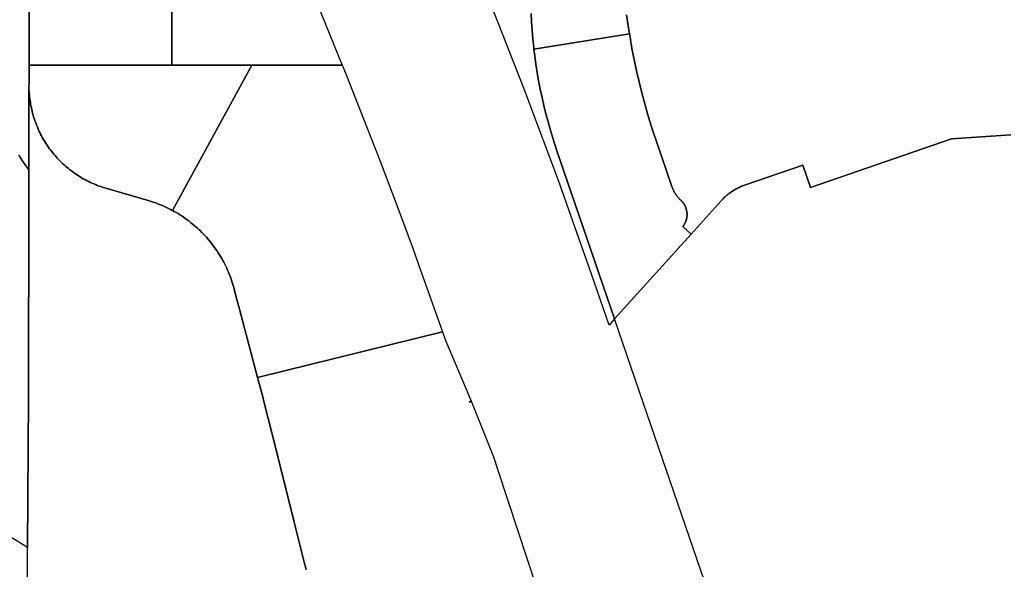
# Model space of a CAD drawing. Units: inches. Extents: x 3157713 to 3210129, y 1530899 to 1589224.
# Drawn here: x 3178606 to 3180637, y 1573041 to 1574174 of the extents above; entities that cross this region are included whole.
import ezdxf

# ---------------------------------------------------------------- set-up
doc = ezdxf.new("R2010")
doc.units = ezdxf.units.IN
doc.header["$MEASUREMENT"] = 0
doc.layers.add('SUBDIVISIONS', color=12, linetype='Continuous')

msp = doc.modelspace()

# ---------------------------------------------------------------- linework, layer by layer
at = {"layer": 'SUBDIVISIONS'}
for points in [[(3178625.6, 1574290.2), (3178625.3, 1574080.4), (3178625.3, 1574048.7), (3178625.2, 1574030.7), (3178625, 1573864.3), (3178624.9, 1573864.4), (3178624.9, 1573864.4), (3178624.7, 1573864.6), (3178624.6, 1573864.8), (3178624.4, 1573865), (3178624.2, 1573865.2), (3178624.1, 1573865.5), (3178623.9, 1573865.7), (3178623.8, 1573865.9), (3178623.7, 1573865.9), (3178623.7, 1573865.9), (3178623.6, 1573866.1), (3178623.4, 1573866.3), (3178623.2, 1573866.6), (3178623.1, 1573866.8), (3178622.9, 1573867), (3178622.7, 1573867.2), (3178622.6, 1573867.4), (3178622.5, 1573867.5), (3178622.4, 1573867.7), (3178622.2, 1573867.9), (3178622.1, 1573868.1), (3178621.9, 1573868.3), (3178621.7, 1573868.5), (3178621.6, 1573868.8), (3178621.4, 1573869), (3178621.4, 1573869), (3178621.3, 1573869.1), (3178621.2, 1573869.2), (3178621.1, 1573869.4), (3178620.9, 1573869.6), (3178620.7, 1573869.9), (3178620.6, 1573870.1), (3178620.4, 1573870.3), (3178620.3, 1573870.5), (3178620.2, 1573870.6), (3178620.1, 1573870.7), (3178619.9, 1573871), (3178619.8, 1573871.2), (3178619.6, 1573871.4), (3178619.4, 1573871.6), (3178619.3, 1573871.9), (3178619.1, 1573872.1), (3178619, 1573872.2), (3178619, 1573872.3), (3178618.9, 1573872.4), (3178618.8, 1573872.5), (3178618.6, 1573872.8), (3178618.5, 1573873), (3178618.3, 1573873.2), (3178618.2, 1573873.4), (3178618, 1573873.6), (3178617.9, 1573873.8), (3178617.8, 1573873.9), (3178617.7, 1573874), (3178617.7, 1573874.1), (3178617.5, 1573874.3), (3178617.3, 1573874.5), (3178617.2, 1573874.8), (3178617, 1573875), (3178616.9, 1573875.2), (3178616.7, 1573875.4), (3178616.6, 1573875.6), (3178616.6, 1573875.7), (3178616.4, 1573875.9), (3178616.2, 1573876.1), (3178616.1, 1573876.3), (3178615.9, 1573876.6), (3178615.8, 1573876.8), (3178615.6, 1573877), (3178615.6, 1573877.1), (3178615.4, 1573877.2), (3178615.4, 1573877.3), (3178615.3, 1573877.5), (3178615.1, 1573877.7), (3178615, 1573877.9), (3178614.8, 1573878.2), (3178614.7, 1573878.4), (3178614.5, 1573878.6), (3178614.4, 1573878.7), (3178614.4, 1573878.8), (3178614.3, 1573878.9), (3178614.2, 1573879.1), (3178614, 1573879.3), (3178613.9, 1573879.5), (3178613.7, 1573879.7), (3178613.6, 1573880), (3178613.4, 1573880.2), (3178613.3, 1573880.3), (3178613.3, 1573880.4), (3178613.2, 1573880.6), (3178613.1, 1573880.7), (3178613, 1573880.9), (3178612.8, 1573881.1), (3178612.7, 1573881.3), (3178612.5, 1573881.6), (3178612.3, 1573881.8), (3178612.2, 1573882), (3178612.2, 1573882), (3178612.1, 1573882.2), (3178612, 1573882.3), (3178611.9, 1573882.5), (3178611.7, 1573882.7), (3178611.6, 1573882.9), (3178611.4, 1573883.2), (3178611.3, 1573883.4), (3178611.1, 1573883.6), (3178611, 1573883.9), (3178611, 1573883.9), (3178610.8, 1573884.1), (3178610.7, 1573884.3), (3178610.5, 1573884.6), (3178610.4, 1573884.8), (3178610.2, 1573885), (3178610.1, 1573885.2), (3178610, 1573885.3), (3178609.9, 1573885.5), (3178609.9, 1573885.6), (3178609.8, 1573885.7), (3178609.6, 1573885.9), (3178609.5, 1573886.2), (3178609.3, 1573886.4), (3178609.2, 1573886.6), (3178609, 1573886.9), (3178609, 1573887), (3178608.9, 1573887.1), (3178608.8, 1573887.2), (3178608.7, 1573887.3), (3178608.6, 1573887.6), (3178608.4, 1573887.8), (3178608.3, 1573888), (3178608.1, 1573888.3), (3178608, 1573888.5), (3178607.9, 1573888.6), (3178607.8, 1573888.7), (3178607.7, 1573888.9), (3178607.7, 1573889), (3178607.6, 1573889.2), (3178607.4, 1573889.4), (3178607.3, 1573889.7), (3178607.1, 1573889.9), (3178607, 1573890.1), (3178606.8, 1573890.3), (3178606.8, 1573890.4), (3178606.7, 1573890.6), (3178606.7, 1573890.6), (3178606.5, 1573890.8), (3178606.4, 1573891.1), (3178606.2, 1573891.3), (3178606.1, 1573891.5), (3178606, 1573891.8)], [(3179202.2, 1574250.3), (3179271.2, 1574080.4), (3179085, 1574080.4), (3178919.5, 1574080.4), (3178919.9, 1574264.3)], [(3179857.8, 1574184.4), (3179861.1, 1574161.2), (3179863.6, 1574145.2), (3179666.6, 1574113.5), (3179666.1, 1574117.3), (3179664.3, 1574134.6), (3179662.9, 1574152), (3179661.7, 1574169.4), (3179660.8, 1574186.8)], [(3180649.9, 1573936.8), (3180527.7, 1573928.3), (3180237.2, 1573828.4), (3180221.3, 1573874.4), (3180102.7, 1573833.6), (3180100.7, 1573832.9), (3180098.7, 1573832.2), (3180096.8, 1573831.4), (3180094.9, 1573830.6), (3180092.9, 1573829.8), (3180091, 1573828.9), (3180089.1, 1573828), (3180087.3, 1573827.1), (3180085.4, 1573826.1), (3180083.6, 1573825.1), (3180081.7, 1573824.1), (3180079.9, 1573823), (3180078.1, 1573822), (3180076.4, 1573820.8), (3180074.6, 1573819.7), (3180072.9, 1573818.5), (3180071.2, 1573817.3), (3180069.5, 1573816), (3180067.9, 1573814.8), (3180066.2, 1573813.4), (3180064.6, 1573812.1), (3180063, 1573810.8), (3180061.4, 1573809.4), (3180059.9, 1573808), (3180058.4, 1573806.5), (3180056.9, 1573805), (3180055.4, 1573803.6), (3180054, 1573802), (3180052.5, 1573800.4), (3179990.7, 1573732), (3179973.5, 1573747.4), (3179974, 1573748), (3179974.4, 1573748.5), (3179974.8, 1573749.1), (3179975.2, 1573749.7), (3179975.6, 1573750.2), (3179976, 1573750.8), (3179976.4, 1573751.4), (3179976.7, 1573752), (3179977.1, 1573752.6), (3179977.4, 1573753.2), (3179977.7, 1573753.8), (3179978.1, 1573754.5), (3179978.4, 1573755.1), (3179978.7, 1573755.7), (3179978.9, 1573756.4), (3179979.2, 1573757), (3179979.5, 1573757.6), (3179979.7, 1573758.3), (3179980, 1573758.9), (3179980.2, 1573759.6), (3179980.4, 1573760.3), (3179980.6, 1573760.9), (3179980.8, 1573761.6), (3179981, 1573762.3), (3179981.2, 1573763), (3179981.3, 1573763.6), (3179981.5, 1573764.3), (3179981.6, 1573765), (3179981.7, 1573765.7), (3179981.9, 1573766.4), (3179982, 1573767.1), (3179982, 1573767.8), (3179982.1, 1573768.5), (3179982.2, 1573769.2), (3179982.2, 1573769.9), (3179982.3, 1573770.5), (3179982.3, 1573771.2), (3179982.3, 1573771.9), (3179982.3, 1573772.6), (3179982.3, 1573773.3), (3179982.3, 1573774), (3179982.3, 1573774.7), (3179982.2, 1573775.4), (3179982.1, 1573776.1), (3179982.1, 1573776.8), (3179982, 1573777.5), (3179981.9, 1573778.2), (3179981.8, 1573778.9), (3179981.7, 1573779.6), (3179981.5, 1573780.3), (3179981.4, 1573781), (3179981.2, 1573781.6), (3179981.1, 1573782.3), (3179980.9, 1573783), (3179980.7, 1573783.7), (3179980.5, 1573784.3), (3179980.3, 1573785), (3179980.1, 1573785.7), (3179979.8, 1573786.3), (3179979.6, 1573787), (3179979.3, 1573787.6), (3179979.1, 1573788.3), (3179978.8, 1573788.9), (3179978.5, 1573789.5), (3179978.2, 1573790.2), (3179977.9, 1573790.8), (3179977.5, 1573791.4), (3179977.2, 1573792), (3179976.9, 1573792.6), (3179976.5, 1573793.2), (3179976.1, 1573793.8), (3179975.7, 1573794.4), (3179975.4, 1573795), (3179975, 1573795.5), (3179974.6, 1573796.1), (3179974.1, 1573796.7), (3179973.7, 1573797.2), (3179973.3, 1573797.8), (3179972.8, 1573798.3), (3179972.4, 1573798.8), (3179971.9, 1573799.4), (3179971.4, 1573799.9), (3179970.9, 1573800.4), (3179970.5, 1573800.9), (3179969.5, 1573801.7), (3179968.6, 1573802.6), (3179967.7, 1573803.5), (3179966.9, 1573804.4), (3179966, 1573805.3), (3179965.2, 1573806.2), (3179964.4, 1573807.1), (3179963.6, 1573808), (3179962.8, 1573808.9), (3179962, 1573809.9), (3179961.3, 1573810.9), (3179960.6, 1573811.9), (3179959.9, 1573812.8), (3179959.2, 1573813.9), (3179958.5, 1573814.9), (3179957.8, 1573815.9), (3179957.2, 1573816.9), (3179956.6, 1573818), (3179956, 1573819.1), (3179955.4, 1573820.1), (3179954.8, 1573821.2), (3179954.3, 1573822.3), (3179953.8, 1573823.4), (3179953.3, 1573824.5), (3179952.8, 1573825.6), (3179952.3, 1573826.8), (3179951.9, 1573827.9), (3179951.4, 1573829.1), (3179951, 1573830.2), (3179919.9, 1573920.6), (3179911.8, 1573945.1), (3179908.4, 1573955.5), (3179901.5, 1573978), (3179895.1, 1574000.5), (3179889, 1574023.2), (3179883.4, 1574046), (3179878.1, 1574068.9), (3179873.3, 1574091.8), (3179868.8, 1574114.9), (3179864.7, 1574138), (3179863.6, 1574145.2), (3179861.1, 1574161.2), (3179857.8, 1574184.4)], [(3180089.1, 1572810.3), (3179892.6, 1573383.1), (3179832.9, 1573557.1), (3179990.7, 1573732), (3180052.5, 1573800.4), (3180054, 1573802), (3180055.4, 1573803.6), (3180056.9, 1573805), (3180058.4, 1573806.5), (3180059.9, 1573808), (3180061.4, 1573809.4), (3180063, 1573810.8), (3180064.6, 1573812.1), (3180066.2, 1573813.4), (3180067.9, 1573814.8), (3180069.5, 1573816), (3180071.2, 1573817.3), (3180072.9, 1573818.5), (3180074.6, 1573819.7), (3180076.4, 1573820.8), (3180078.1, 1573822), (3180079.9, 1573823), (3180081.7, 1573824.1), (3180083.6, 1573825.1), (3180085.4, 1573826.1), (3180087.3, 1573827.1), (3180089.1, 1573828), (3180091, 1573828.9), (3180092.9, 1573829.8), (3180094.9, 1573830.6), (3180096.8, 1573831.4), (3180098.7, 1573832.2), (3180100.7, 1573832.9), (3180102.7, 1573833.6), (3180221.3, 1573874.4), (3180237.2, 1573828.4), (3180527.7, 1573928.3), (3180649.9, 1573936.8)]]:
    msp.add_lwpolyline(points, dxfattribs=at)
msp.add_lwpolyline([(3179477.9, 1573530.5), (3179096.6, 1573436.6), (3179059.2, 1573577.2), (3179049.1, 1573615.2), (3179048, 1573619.6), (3179046.9, 1573623.9), (3179045.6, 1573628.3), (3179044.3, 1573632.5), (3179042.9, 1573636.8), (3179041.4, 1573641.1), (3179039.8, 1573645.3), (3179038.4, 1573648.9), (3179038.2, 1573649.5), (3179036.5, 1573653.6), (3179034.7, 1573657.8), (3179032.9, 1573661.9), (3179030.9, 1573665.9), (3179028.9, 1573670), (3179026.9, 1573674), (3179024.8, 1573677.9), (3179022.6, 1573681.8), (3179020.3, 1573685.7), (3179018, 1573689.6), (3179015.6, 1573693.4), (3179013.7, 1573696.2), (3179013.1, 1573697.1), (3179010.6, 1573700.9), (3179008, 1573704.5), (3179005.3, 1573708.1), (3179002.6, 1573711.7), (3178999.8, 1573715.3), (3178996.9, 1573718.7), (3178994, 1573722.2), (3178991.1, 1573725.6), (3178988, 1573728.9), (3178985, 1573732.2), (3178981.8, 1573735.4), (3178978.6, 1573738.5), (3178975.4, 1573741.6), (3178972.1, 1573744.7), (3178968.7, 1573747.7), (3178965.3, 1573750.6), (3178961.9, 1573753.5), (3178958.3, 1573756.3), (3178954.8, 1573759.1), (3178951.2, 1573761.8), (3178947.5, 1573764.4), (3178943.8, 1573766.9), (3178940.1, 1573769.4), (3178936.3, 1573771.9), (3178932.5, 1573774.2), (3178928.6, 1573776.5), (3178924.7, 1573778.8), (3178921.3, 1573780.7), (3179085, 1574080.4), (3179271.2, 1574080.4), (3179275.8, 1574069.3), (3179339.3, 1573908.4), (3179348.2, 1573885.7), (3179386.3, 1573784.1), (3179417.4, 1573701), (3179428.7, 1573669.2)], close=True, dxfattribs=at)
for points in [[(3178919.9, 1574264.3, 0), (3178919.5, 1574080.4, 0), (3178625.3, 1574080.4, 0), (3178625.6, 1574290.2, 0)], [(3179660.8, 1574186.8, 0), (3179661.7, 1574169.4, 0), (3179662.9, 1574152, 0), (3179664.3, 1574134.6, 0), (3179666.1, 1574117.3, 0), (3179666.6, 1574113.5, 0), (3179668.2, 1574099.9, 0), (3179670.6, 1574082.7, 0), (3179673.3, 1574065.4, 0), (3179676.3, 1574048.2, 0), (3179679.6, 1574031.1, 0), (3179683.2, 1574014, 0), (3179687, 1573997, 0), (3179691.2, 1573980.1, 0), (3179695.7, 1573963.2, 0), (3179700.5, 1573946.4, 0), (3179705.5, 1573929.7, 0), (3179714, 1573903.8, 0), (3179720.1, 1573886.1, 0), (3179832.9, 1573557.1, 0), (3179821.6, 1573544.6, 0), (3179784.9, 1573651.4, 0), (3179717, 1573842.8, 0), (3179645.9, 1574033, 0), (3179578.9, 1574202.9, 0)], [(3178621.4, 1572959, 0), (3178622.2, 1573086, 0), (3178624.3, 1573394.3, 0), (3178624.9, 1573810.3, 0), (3178624.9, 1573828.8, 0), (3178625, 1573864.3, 0), (3178625.2, 1574030.7, 0), (3178626.1, 1574019, 0), (3178626.5, 1574015.2, 0), (3178626.9, 1574011.3, 0), (3178627.4, 1574007.5, 0), (3178628, 1574003.7, 0), (3178628.6, 1574000, 0), (3178629.3, 1573996.2, 0), (3178630.1, 1573992.4, 0), (3178630.9, 1573988.7, 0), (3178631.8, 1573984.9, 0), (3178632.7, 1573981.2, 0), (3178633.7, 1573977.5, 0), (3178634.8, 1573973.8, 0), (3178636, 1573970.2, 0), (3178637.2, 1573966.5, 0), (3178638.5, 1573962.9, 0), (3178639.8, 1573959.3, 0), (3178641.2, 1573955.7, 0), (3178642.7, 1573952.2, 0), (3178644.2, 1573948.7, 0), (3178645.8, 1573945.2, 0), (3178647.4, 1573941.7, 0), (3178649.1, 1573938.3, 0), (3178650.9, 1573934.9, 0), (3178652.7, 1573931.5, 0), (3178654.6, 1573928.1, 0), (3178656.5, 1573924.8, 0), (3178658.5, 1573921.6, 0), (3178660.6, 1573918.3, 0), (3178662.7, 1573915.1, 0), (3178664.9, 1573911.9, 0), (3178667.1, 1573908.8, 0), (3178669.4, 1573905.7, 0), (3178671.7, 1573902.7, 0), (3178674.1, 1573899.7, 0), (3178676.5, 1573896.7, 0), (3178679, 1573893.8, 0), (3178681.6, 1573890.9, 0), (3178684.1, 1573888.1, 0), (3178686.8, 1573885.3, 0), (3178689.5, 1573882.5, 0), (3178692.2, 1573879.8, 0), (3178695, 1573877.2, 0), (3178697.8, 1573874.6, 0), (3178700.7, 1573872, 0), (3178703.6, 1573869.5, 0), (3178706.6, 1573867.1, 0), (3178709.6, 1573864.7, 0), (3178712.6, 1573862.4, 0), (3178715.7, 1573860.1, 0), (3178718.8, 1573857.8, 0), (3178722, 1573855.7, 0), (3178725.2, 1573853.5, 0), (3178728.4, 1573851.5, 0), (3178731.7, 1573849.5, 0), (3178735, 1573847.5, 0), (3178738.3, 1573845.6, 0), (3178741.7, 1573843.8, 0), (3178745.1, 1573842, 0), (3178748.5, 1573840.3, 0), (3178752, 1573838.6, 0), (3178755.5, 1573837, 0), (3178759, 1573835.5, 0), (3178762.5, 1573834, 0), (3178766.1, 1573832.6, 0), (3178769.7, 1573831.2, 0), (3178773.3, 1573830, 0), (3178776.9, 1573828.7, 0), (3178783.9, 1573826.6, 0), (3178870.7, 1573801.4, 0), (3178875.2, 1573800, 0), (3178879.5, 1573798.7, 0), (3178883.8, 1573797.2, 0), (3178888, 1573795.7, 0), (3178892.2, 1573794.1, 0), (3178896.4, 1573792.4, 0), (3178900.5, 1573790.7, 0), (3178904.7, 1573788.9, 0), (3178908.7, 1573787, 0), (3178912.8, 1573785, 0), (3178916.8, 1573783, 0), (3178920.8, 1573780.9, 0), (3178921.3, 1573780.7, 0), (3178924.7, 1573778.8, 0), (3178928.6, 1573776.5, 0), (3178932.5, 1573774.2, 0), (3178936.3, 1573771.9, 0), (3178940.1, 1573769.4, 0), (3178943.8, 1573766.9, 0), (3178947.5, 1573764.4, 0), (3178951.2, 1573761.8, 0), (3178954.8, 1573759.1, 0), (3178958.3, 1573756.3, 0), (3178961.9, 1573753.5, 0), (3178965.3, 1573750.6, 0), (3178968.7, 1573747.7, 0), (3178972.1, 1573744.7, 0), (3178975.4, 1573741.6, 0), (3178978.6, 1573738.5, 0), (3178981.8, 1573735.4, 0), (3178985, 1573732.2, 0), (3178988, 1573728.9, 0), (3178991.1, 1573725.6, 0), (3178994, 1573722.2, 0), (3178996.9, 1573718.7, 0), (3178999.8, 1573715.3, 0), (3179002.6, 1573711.7, 0), (3179005.3, 1573708.1, 0), (3179008, 1573704.5, 0), (3179010.6, 1573700.9, 0), (3179013.1, 1573697.1, 0), (3179013.7, 1573696.2, 0), (3179015.6, 1573693.4, 0), (3179018, 1573689.6, 0), (3179020.3, 1573685.7, 0), (3179022.6, 1573681.8, 0), (3179024.8, 1573677.9, 0), (3179026.9, 1573674, 0), (3179028.9, 1573670, 0), (3179030.9, 1573665.9, 0), (3179032.9, 1573661.9, 0), (3179034.7, 1573657.8, 0), (3179036.5, 1573653.6, 0), (3179038.2, 1573649.5, 0), (3179038.4, 1573648.9, 0), (3179039.8, 1573645.3, 0), (3179041.4, 1573641.1, 0), (3179042.9, 1573636.8, 0), (3179044.3, 1573632.5, 0), (3179045.6, 1573628.3, 0), (3179046.9, 1573623.9, 0), (3179048, 1573619.6, 0), (3179049.1, 1573615.2, 0), (3179059.2, 1573577.2, 0), (3179096.6, 1573436.6, 0), (3179107.2, 1573396.9, 0), (3179108.9, 1573390, 0), (3179134.8, 1573287.3, 0), (3179171.6, 1573140.9, 0), (3179193.6, 1573053.2, 0), (3179195.3, 1573046.3, 0), (3179196.6, 1573040.2, 0)], [(3178603.8, 1573895.4, 0), (3178613.9, 1573879.5, 0), (3178625, 1573864.3, 0), (3178624.9, 1573828.8, 0), (3178624.9, 1573810.3, 0), (3178624.3, 1573394.3, 0), (3178622.2, 1573086, 0), (3178173.9, 1573361.4, 0)], [(3179196.6, 1573040.2, 0), (3179195.3, 1573046.3, 0), (3179193.6, 1573053.2, 0), (3179171.6, 1573140.9, 0), (3179134.8, 1573287.3, 0), (3179108.9, 1573390, 0), (3179107.2, 1573396.9, 0), (3179096.6, 1573436.6, 0), (3179477.9, 1573530.5, 0), (3179483.4, 1573515, 0), (3179532.3, 1573399.1, 0), (3179537, 1573387.4, 0), (3179532.7, 1573386.3, 0), (3179537.5, 1573386.2, 0), (3179583.1, 1573272.7, 0), (3179592.1, 1573245.3, 0), (3179753.8, 1572755.3, 0)]]:
    msp.add_polyline3d(points, dxfattribs=at)
for points in [[(3179990.7, 1573732, 0), (3179832.9, 1573557.1, 0), (3179720.1, 1573886.1, 0), (3179714, 1573903.8, 0), (3179705.5, 1573929.7, 0), (3179700.5, 1573946.4, 0), (3179695.7, 1573963.2, 0), (3179691.2, 1573980.1, 0), (3179687, 1573997, 0), (3179683.2, 1574014, 0), (3179679.6, 1574031.1, 0), (3179676.3, 1574048.2, 0), (3179673.3, 1574065.4, 0), (3179670.6, 1574082.7, 0), (3179668.2, 1574099.9, 0), (3179666.6, 1574113.5, 0), (3179863.6, 1574145.2, 0), (3179864.7, 1574138, 0), (3179868.8, 1574114.9, 0), (3179873.3, 1574091.8, 0), (3179878.1, 1574068.9, 0), (3179883.4, 1574046, 0), (3179889, 1574023.2, 0), (3179895.1, 1574000.5, 0), (3179901.5, 1573978, 0), (3179908.4, 1573955.5, 0), (3179911.8, 1573945.1, 0), (3179919.9, 1573920.6, 0), (3179951, 1573830.2, 0), (3179951.4, 1573829.1, 0), (3179951.9, 1573827.9, 0), (3179952.3, 1573826.8, 0), (3179952.8, 1573825.6, 0), (3179953.3, 1573824.5, 0), (3179953.8, 1573823.4, 0), (3179954.3, 1573822.3, 0), (3179954.8, 1573821.2, 0), (3179955.4, 1573820.1, 0), (3179956, 1573819.1, 0), (3179956.6, 1573818, 0), (3179957.2, 1573816.9, 0), (3179957.8, 1573815.9, 0), (3179958.5, 1573814.9, 0), (3179959.2, 1573813.9, 0), (3179959.9, 1573812.8, 0), (3179960.6, 1573811.9, 0), (3179961.3, 1573810.9, 0), (3179962, 1573809.9, 0), (3179962.8, 1573808.9, 0), (3179963.6, 1573808, 0), (3179964.4, 1573807.1, 0), (3179965.2, 1573806.2, 0), (3179966, 1573805.3, 0), (3179966.9, 1573804.4, 0), (3179967.7, 1573803.5, 0), (3179968.6, 1573802.6, 0), (3179969.5, 1573801.7, 0), (3179970.5, 1573800.9, 0), (3179970.9, 1573800.4, 0), (3179971.4, 1573799.9, 0), (3179971.9, 1573799.4, 0), (3179972.4, 1573798.8, 0), (3179972.8, 1573798.3, 0), (3179973.3, 1573797.8, 0), (3179973.7, 1573797.2, 0), (3179974.1, 1573796.7, 0), (3179974.6, 1573796.1, 0), (3179975, 1573795.5, 0), (3179975.4, 1573795, 0), (3179975.7, 1573794.4, 0), (3179976.1, 1573793.8, 0), (3179976.5, 1573793.2, 0), (3179976.9, 1573792.6, 0), (3179977.2, 1573792, 0), (3179977.5, 1573791.4, 0), (3179977.9, 1573790.8, 0), (3179978.2, 1573790.2, 0), (3179978.5, 1573789.5, 0), (3179978.8, 1573788.9, 0), (3179979.1, 1573788.3, 0), (3179979.3, 1573787.6, 0), (3179979.6, 1573787, 0), (3179979.8, 1573786.3, 0), (3179980.1, 1573785.7, 0), (3179980.3, 1573785, 0), (3179980.5, 1573784.3, 0), (3179980.7, 1573783.7, 0), (3179980.9, 1573783, 0), (3179981.1, 1573782.3, 0), (3179981.2, 1573781.6, 0), (3179981.4, 1573781, 0), (3179981.5, 1573780.3, 0), (3179981.7, 1573779.6, 0), (3179981.8, 1573778.9, 0), (3179981.9, 1573778.2, 0), (3179982, 1573777.5, 0), (3179982.1, 1573776.8, 0), (3179982.1, 1573776.1, 0), (3179982.2, 1573775.4, 0), (3179982.3, 1573774.7, 0), (3179982.3, 1573774, 0), (3179982.3, 1573773.3, 0), (3179982.3, 1573772.6, 0), (3179982.3, 1573771.9, 0), (3179982.3, 1573771.2, 0), (3179982.3, 1573770.5, 0), (3179982.2, 1573769.9, 0), (3179982.2, 1573769.2, 0), (3179982.1, 1573768.5, 0), (3179982, 1573767.8, 0), (3179982, 1573767.1, 0), (3179981.9, 1573766.4, 0), (3179981.7, 1573765.7, 0), (3179981.6, 1573765, 0), (3179981.5, 1573764.3, 0), (3179981.3, 1573763.6, 0), (3179981.2, 1573763, 0), (3179981, 1573762.3, 0), (3179980.8, 1573761.6, 0), (3179980.6, 1573760.9, 0), (3179980.4, 1573760.3, 0), (3179980.2, 1573759.6, 0), (3179980, 1573758.9, 0), (3179979.7, 1573758.3, 0), (3179979.5, 1573757.6, 0), (3179979.2, 1573757, 0), (3179978.9, 1573756.4, 0), (3179978.7, 1573755.7, 0), (3179978.4, 1573755.1, 0), (3179978.1, 1573754.5, 0), (3179977.7, 1573753.8, 0), (3179977.4, 1573753.2, 0), (3179977.1, 1573752.6, 0), (3179976.7, 1573752, 0), (3179976.4, 1573751.4, 0), (3179976, 1573750.8, 0), (3179975.6, 1573750.2, 0), (3179975.2, 1573749.7, 0), (3179974.8, 1573749.1, 0), (3179974.4, 1573748.5, 0), (3179974, 1573748, 0), (3179973.5, 1573747.4, 0)], [(3179085, 1574080.4, 0), (3178921.3, 1573780.7, 0), (3178920.8, 1573780.9, 0), (3178916.8, 1573783, 0), (3178912.8, 1573785, 0), (3178908.7, 1573787, 0), (3178904.7, 1573788.9, 0), (3178900.5, 1573790.7, 0), (3178896.4, 1573792.4, 0), (3178892.2, 1573794.1, 0), (3178888, 1573795.7, 0), (3178883.8, 1573797.2, 0), (3178879.5, 1573798.7, 0), (3178875.2, 1573800, 0), (3178870.7, 1573801.4, 0), (3178783.9, 1573826.6, 0), (3178776.9, 1573828.7, 0), (3178773.3, 1573830, 0), (3178769.7, 1573831.2, 0), (3178766.1, 1573832.6, 0), (3178762.5, 1573834, 0), (3178759, 1573835.5, 0), (3178755.5, 1573837, 0), (3178752, 1573838.6, 0), (3178748.5, 1573840.3, 0), (3178745.1, 1573842, 0), (3178741.7, 1573843.8, 0), (3178738.3, 1573845.6, 0), (3178735, 1573847.5, 0), (3178731.7, 1573849.5, 0), (3178728.4, 1573851.5, 0), (3178725.2, 1573853.5, 0), (3178722, 1573855.7, 0), (3178718.8, 1573857.8, 0), (3178715.7, 1573860.1, 0), (3178712.6, 1573862.4, 0), (3178709.6, 1573864.7, 0), (3178706.6, 1573867.1, 0), (3178703.6, 1573869.5, 0), (3178700.7, 1573872, 0), (3178697.8, 1573874.6, 0), (3178695, 1573877.2, 0), (3178692.2, 1573879.8, 0), (3178689.5, 1573882.5, 0), (3178686.8, 1573885.3, 0), (3178684.1, 1573888.1, 0), (3178681.6, 1573890.9, 0), (3178679, 1573893.8, 0), (3178676.5, 1573896.7, 0), (3178674.1, 1573899.7, 0), (3178671.7, 1573902.7, 0), (3178669.4, 1573905.7, 0), (3178667.1, 1573908.8, 0), (3178664.9, 1573911.9, 0), (3178662.7, 1573915.1, 0), (3178660.6, 1573918.3, 0), (3178658.5, 1573921.6, 0), (3178656.5, 1573924.8, 0), (3178654.6, 1573928.1, 0), (3178652.7, 1573931.5, 0), (3178650.9, 1573934.9, 0), (3178649.1, 1573938.3, 0), (3178647.4, 1573941.7, 0), (3178645.8, 1573945.2, 0), (3178644.2, 1573948.7, 0), (3178642.7, 1573952.2, 0), (3178641.2, 1573955.7, 0), (3178639.8, 1573959.3, 0), (3178638.5, 1573962.9, 0), (3178637.2, 1573966.5, 0), (3178636, 1573970.2, 0), (3178634.8, 1573973.8, 0), (3178633.7, 1573977.5, 0), (3178632.7, 1573981.2, 0), (3178631.8, 1573984.9, 0), (3178630.9, 1573988.7, 0), (3178630.1, 1573992.4, 0), (3178629.3, 1573996.2, 0), (3178628.6, 1574000, 0), (3178628, 1574003.7, 0), (3178627.4, 1574007.5, 0), (3178626.9, 1574011.3, 0), (3178626.5, 1574015.2, 0), (3178626.1, 1574019, 0), (3178625.2, 1574030.7, 0), (3178625.3, 1574048.7, 0), (3178625.3, 1574080.4, 0), (3178919.5, 1574080.4, 0)], [(3179537, 1573387.4, 0), (3179537.5, 1573386.2, 0), (3179532.7, 1573386.3, 0)]]:
    msp.add_polyline3d(points, close=True, dxfattribs=at)

doc.saveas('drawing.dxf')
